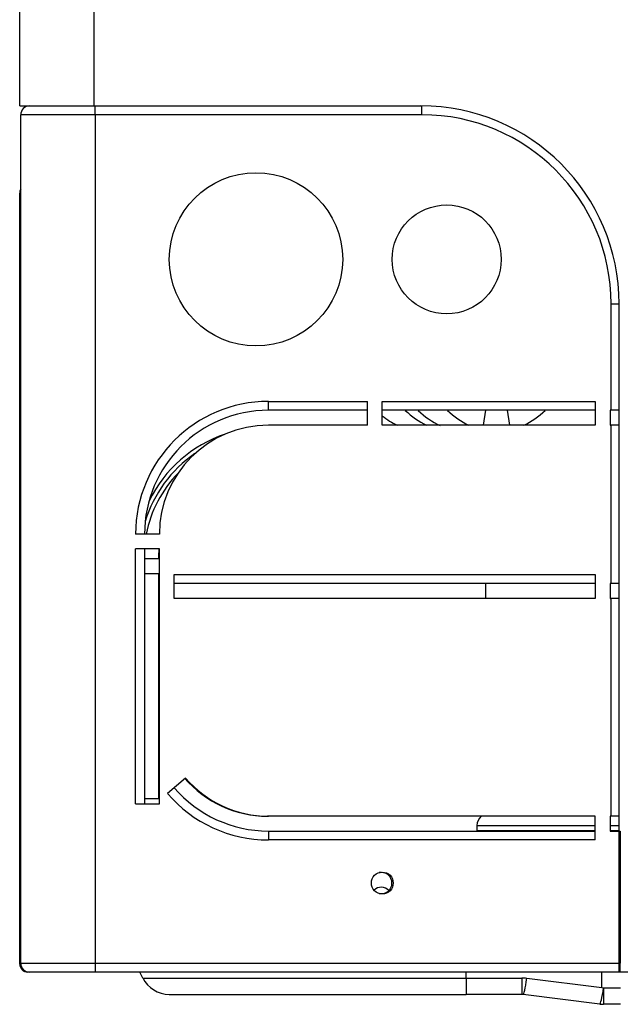
# Model space of a CAD drawing. Units: millimetres. Extents: x 0 to 8487, y 0 to 6053.
# Drawn here: x 3824 to 3945, y 2557 to 2756 of the extents above; entities that cross this region are included whole.
import ezdxf

# ---------------------------------------------------------------- set-up
doc = ezdxf.new("R2010")
doc.units = ezdxf.units.MM
doc.layers.add('LG-AIRCON', color=3, linetype='Continuous')

msp = doc.modelspace()

# ---------------------------------------------------------------- linework, layer by layer
at = {"layer": 'LG-AIRCON', "linetype": 'Continuous'}
for p, q in [((3823.79, 2738.28), (3823.79, 3345.48)), ((3838.79, 2738.28), (3838.79, 3345.48)), ((3823.79, 2738.28), (3838.79, 2738.28)), ((3838.79, 2738.28), (3904.79, 2738.28)), ((3838.99, 2736.48), (3838.99, 2738.28)), ((3904.99, 2736.48), (3904.99, 2738.28)), ((3838.99, 2736.48), (3823.99, 2736.48)), ((3823.99, 2565.08), (3823.99, 2736.48)), ((3904.99, 2736.48), (3838.99, 2736.48)), ((3838.99, 2736.48), (3838.99, 2565.08)), ((3823.79, 2564.88), (3823.79, 2720.68)), ((3943.19, 2698.28), (3944.79, 2698.28)), ((3943.19, 2676.78), (3943.19, 2698.28)), ((3944.79, 2563.28), (3944.79, 2698.28)), ((3873.99, 2676.78), (3873.99, 2678.58)), ((3873.99, 2678.58), (3893.99, 2678.58)), ((3893.99, 2673.78), (3893.99, 2678.58)), ((3896.99, 2678.58), (3939.99, 2678.58)), ((3896.99, 2673.78), (3896.99, 2678.58)), ((3939.99, 2678.58), (3939.99, 2673.78)), ((3893.99, 2676.78), (3873.99, 2676.78)), ((3939.99, 2676.78), (3896.99, 2676.78)), ((3917.79, 2676.78), (3917.37, 2673.78)), ((3922.23, 2676.78), (3922.65, 2673.78)), ((3942.99, 2676.78), (3942.99, 2673.78)), ((3943.19, 2676.78), (3942.99, 2676.78)), ((3944.79, 2676.78), (3943.19, 2676.78)), ((3893.99, 2673.78), (3873.99, 2673.78)), ((3939.99, 2673.78), (3896.99, 2673.78)), ((3942.99, 2673.78), (3943.19, 2673.78)), ((3943.19, 2641.78), (3943.19, 2673.78)), ((3944.79, 2673.78), (3943.19, 2673.78)), ((3851.99, 2651.78), (3847.19, 2651.78)), ((3851.99, 2648.78), (3847.19, 2648.78)), ((3847.19, 2597.28), (3847.19, 2648.78)), ((3848.99, 2648.78), (3848.99, 2597.28)), ((3851.99, 2597.28), (3851.99, 2648.78)), ((3851.79, 2646.78), (3848.99, 2646.78)), ((3848.99, 2643.78), (3851.79, 2643.78)), ((3851.79, 2643.78), (3851.79, 2598.28)), ((3854.99, 2638.78), (3854.99, 2643.58)), ((3854.99, 2643.58), (3939.99, 2643.58)), ((3939.99, 2641.78), (3854.99, 2641.78)), ((3917.82, 2641.78), (3917.82, 2638.78)), ((3939.99, 2643.58), (3939.99, 2638.78)), ((3943.19, 2641.78), (3942.99, 2641.78)), ((3942.99, 2641.78), (3942.99, 2638.78)), ((3944.79, 2641.78), (3943.19, 2641.78)), ((3939.99, 2638.78), (3854.99, 2638.78)), ((3942.99, 2638.78), (3943.19, 2638.78)), ((3943.19, 2594.78), (3943.19, 2638.78)), ((3944.79, 2638.78), (3943.19, 2638.78)), ((3857.27, 2602.48), (3853.62, 2599.36)), ((3851.79, 2598.28), (3848.99, 2598.28)), ((3847.19, 2597.28), (3851.99, 2597.28)), ((3873.99, 2594.78), (3873.79, 2594.78)), ((3939.99, 2594.78), (3873.99, 2594.78)), ((3939.99, 2589.98), (3939.99, 2594.78)), ((3943.19, 2594.78), (3942.99, 2594.78)), ((3942.99, 2594.78), (3942.99, 2591.78)), ((3944.79, 2594.78), (3943.19, 2594.78)), ((3916.1, 2592.88), (3916.1, 2591.88)), ((3916.1, 2592.88), (3934.1, 2592.88)), ((3934.1, 2592.88), (3939.99, 2592.88)), ((3942.99, 2592.88), (3944.79, 2592.88)), ((3873.99, 2591.78), (3873.99, 2589.98)), ((3873.99, 2591.78), (3939.99, 2591.78)), ((3939.99, 2589.98), (3873.99, 2589.98)), ((3916.1, 2591.88), (3916.1, 2591.78)), ((3916.1, 2591.88), (3939.98, 2591.88)), ((3942.98, 2591.88), (3944.79, 2591.88)), ((3942.99, 2591.78), (3944.99, 2591.78)), ((3944.99, 2591.78), (3944.99, 2565.08)), ((3823.99, 2565.08), (3838.99, 2565.08)), ((3838.99, 2565.08), (3944.99, 2565.08)), ((3838.99, 2565.08), (3838.99, 2563.28)), ((3944.99, 2563.28), (3944.99, 2565.08)), ((3825.39, 2563.32), (3825.39, 2563.28)), ((3825.79, 2563.28), (3825.39, 2563.28)), ((3838.99, 2563.28), (3825.79, 2563.28)), ((3944.79, 2563.28), (3838.99, 2563.28)), ((3848.63, 2562.09), (3848.04, 2563.28)), ((3848.63, 2562.09), (3913.89, 2562.09)), ((3913.89, 2562.09), (3913.89, 2563.28)), ((3913.89, 2562.09), (3913.89, 2558.78)), ((3913.89, 2562.09), (3925.14, 2562.09)), ((3925.14, 2562.09), (3925.14, 2558.78)), ((3941.29, 2560.14), (3941.29, 2563.28)), ((3996.79, 2563.28), (3944.79, 2563.28)), ((3926.18, 2562.03), (3941.29, 2560.14)), ((3941.29, 2560.14), (3941.66, 2560.09)), ((3941.66, 2560.09), (3941.66, 2556.78)), ((3941.66, 2560.09), (3945.09, 2560.09)), ((3853.99, 2558.78), (3913.89, 2558.78)), ((3925.14, 2558.78), (3913.89, 2558.78)), ((3940.92, 2556.82), (3925.43, 2558.76)), ((3945.09, 2556.78), (3941.66, 2556.78))]:
    msp.add_line(p, q, dxfattribs=at)
for centre, radius in [((3871.49, 2707.28), 17.5), ((3909.99, 2707.28), 11), ((3896.99, 2581.28), 2.2)]:
    msp.add_circle(centre, radius, dxfattribs=at)
for centre, radius, start, end in [((3825.79, 2736.48), 1.8, 90, 180), ((3904.79, 2698.28), 40, 0, 90), ((3904.99, 2698.28), 38.2, 0, 90), ((3825.39, 2720.68), 1.6, 151.0443, 180), ((3873.99, 2651.78), 26.8, 90, 180), ((3873.99, 2651.78), 25, 90, 180), ((3873.99, 2651.78), 22, 90, 180), ((3873.79, 2646.78), 26.6, 108.668, 153.8691), ((3873.79, 2646.78), 25.8, 124.5375, 162.9717), ((3873.79, 2646.78), 25, 136.1321, 168.4617), ((3873.79, 2646.78), 22, 174.7828, 180), ((3873.79, 2616.78), 22, 220.5358, 270), ((3873.99, 2616.78), 22, 220.5358, 270), ((3873.99, 2616.78), 25, 220.5358, 270), ((3873.99, 2616.78), 26.8, 220.5358, 270), ((3918.6, 2592.88), 2.5, 130.5367, 180), ((3896.79, 2581.28), 2.15, 0, 101.4866), ((3896.79, 2578.28), 2.15, 44.241, 133.1495), ((3896.79, 2581.28), 2.15, 258.5134, 0), ((3825.39, 2564.88), 1.6, 180, 270), ((3825.79, 2565.08), 1.8, 180, 270), ((3853.99, 2564.78), 6, 206.5651, 270), ((3941.66, 2562.78), 6, 262.875, 270)]:
    msp.add_arc(centre, radius, start, end, dxfattribs=at)
for centre, major_axis, ratio, start_param, end_param in [((3905.57, 2692.52), (0, 20), 0.798947, 2.57411, 2.78542), ((3911.49, 2692.52), (0, -20), 0.798947, 5.618717, 5.927013), ((3914.09, 2692.52), (0, 20), 0.798947, 2.477125, 2.794136), ((3920.01, 2692.52), (0, -20), 0.798947, 5.618717, 5.927013), ((3920.01, 2692.52), (0, -20), 0.798947, 0.356173, 0.664469), ((3925.14, 2553.69), (0.52, 8.38), 1, 6.221014, 6.345369), ((3926.18, 2564.71), (0.74, 5.95), 0.061898, 3.141593, 4.252599), ((3941.66, 2562.78), (-0.74, -5.95), 0.061898, 0, 1.111006), ((3925.14, 2556.38), (0.13, 2.4), 1, 6.214601, 6.338956)]:
    msp.add_ellipse(centre, major_axis=major_axis, ratio=ratio, start_param=start_param, end_param=end_param, dxfattribs=at)

doc.saveas('drawing.dxf')
